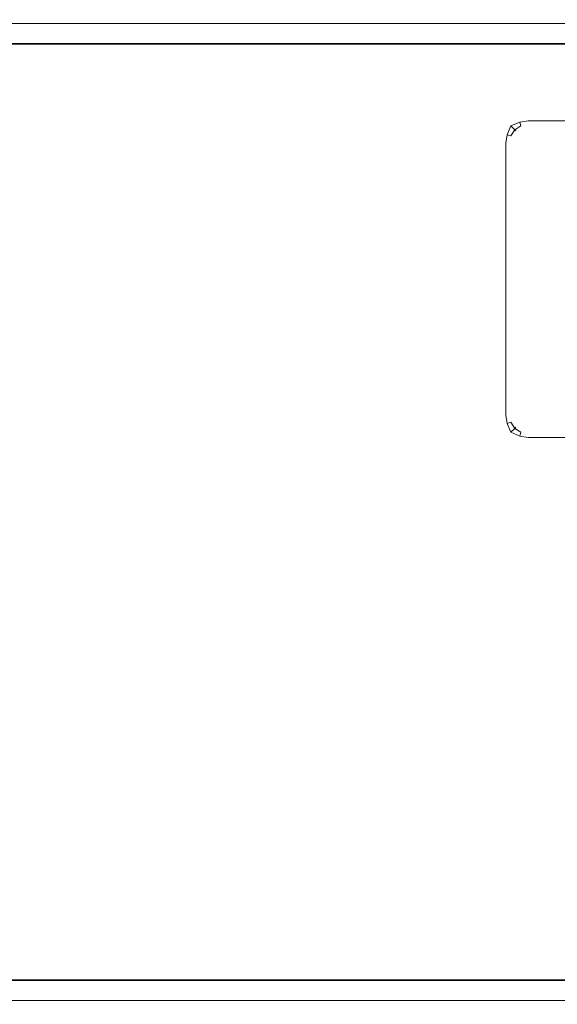
# Model space of a CAD drawing. Extents: x -500 to 500, y -62 to 38.
# Drawn here: x -469 to -438, y -29 to 29 of the extents above; entities that cross this region are included whole.
import ezdxf

# ---------------------------------------------------------------- set-up
doc = ezdxf.new("R2010")
doc.units = 0
doc.header["$LTSCALE"] = 500
doc.header["$MEASUREMENT"] = 0
doc.layers.add('NOVOTERM_CHROM_MAT', color=7, linetype='Continuous')

msp = doc.modelspace()

# ---------------------------------------------------------------- linework, layer by layer
at = {"layer": 'NOVOTERM_CHROM_MAT', "lineweight": 0}
for points, invisible_edges in [([(-429.575, 28.627, 1910.21), (-430.87, 27.609, 1900.99), (-499, 27.609, 1900.99), (-499, 28.627, 1910.21)], 15), ([(-499, 28.59, 1910.58), (-429.519, 28.59, 1910.58), (-429.575, 28.627, 1910.21), (-499, 28.627, 1910.21)], 15), ([(-499, 28.404, 1910.9), (-429.472, 28.404, 1910.9), (-429.519, 28.59, 1910.58), (-499, 28.59, 1910.58)], 15), ([(-499, 28.103, 1911.12), (-429.439, 28.102, 1911.12), (-429.472, 28.404, 1910.9), (-499, 28.404, 1910.9)], 11), ([(-499, 27.737, 1911.2), (-429.425, 27.737, 1911.2), (-429.439, 28.102, 1911.12), (-499, 28.103, 1911.12)], 15), ([(-429.425, -27.738, 1911.2), (-429.425, 27.737, 1911.2), (-499, 27.737, 1911.2), (-499, -27.738, 1911.2)], 15), ([(-430.922, 27.493, 1900.61), (-499, 27.492, 1900.61), (-499, 27.609, 1900.99), (-430.87, 27.609, 1900.99)], 15), ([(-441.2, 27.5, 1899), (-499, 27.5, 1899), (-499, 27.424, 1899.38), (-441.2, 27.424, 1899.38)], 15), ([(-441.2, 27.424, 0.617), (-499, 27.424, 0.617), (-499, 27.5, 1), (-441.2, 27.5, 1)], 15), ([(-441.2, 27.5, 1), (-499, 27.5, 1), (-499, 27.5, 1899), (-441.2, 27.5, 1899)], 15), ([(-430.965, 27.245, 1900.29), (-499, 27.245, 1900.28), (-499, 27.492, 1900.61), (-430.922, 27.493, 1900.61)], 15), ([(-440.7, 27.5, 1), (-441.2, 27.5, 1), (-441.2, 27.5, 1899), (-440.7, 27.5, 1899)], 15), ([(-441.2, 27.5, 1), (-440.7, 27.5, 1), (-440.7, 27.424, 0.613), (-441.2, 27.424, 0.617)], 15), ([(-441.2, 27.5, 1899), (-441.2, 27.424, 1899.38), (-440.7, 27.424, 1899.39), (-440.7, 27.5, 1899)], 15), ([(-440.2, 27.5, 1), (-440.7, 27.5, 1), (-440.7, 27.5, 1899), (-440.2, 27.5, 1899)], 15), ([(-440.7, 27.5, 1), (-440.2, 27.5, 1), (-440.2, 27.427, 0.616), (-440.7, 27.424, 0.613)], 15), ([(-440.7, 27.5, 1899), (-440.7, 27.424, 1899.39), (-440.2, 27.426, 1899.38), (-440.2, 27.5, 1899)], 15), ([(-439.7, 27.5, 1), (-440.2, 27.5, 1), (-440.2, 27.5, 1899), (-439.7, 27.5, 1899)], 15), ([(-439.7, 27.5, 1), (-439.7, 27.424, 0.613), (-440.2, 27.427, 0.616), (-440.2, 27.5, 1)], 15), ([(-439.7, 27.5, 1899), (-440.2, 27.5, 1899), (-440.2, 27.426, 1899.38), (-439.7, 27.424, 1899.39)], 15), ([(-439.2, 27.5, 1), (-439.7, 27.5, 1), (-439.7, 27.5, 1899), (-439.2, 27.5, 1899)], 15), ([(-439.2, 27.5, 1), (-439.2, 27.424, 0.617), (-439.7, 27.424, 0.613), (-439.7, 27.5, 1)], 15), ([(-439.2, 27.5, 1899), (-439.7, 27.5, 1899), (-439.7, 27.424, 1899.39), (-439.2, 27.424, 1899.38)], 15), ([(-431, 27.5, 1899), (-439.2, 27.5, 1899), (-439.2, 27.424, 1899.38), (-431, 27.424, 1899.38)], 15), ([(-439.2, 27.5, 1), (-431, 27.5, 1), (-431, 27.424, 0.617), (-439.2, 27.424, 0.617)], 15), ([(-431, 27.5, 1), (-439.2, 27.5, 1), (-439.2, 27.5, 1899), (-431, 27.5, 1899)], 15), ([(-441.2, 27.424, 1899.38), (-499, 27.424, 1899.38), (-499, 27.207, 1899.71), (-441.2, 27.207, 1899.71)], 11), ([(-441.2, 27.207, 0.293), (-499, 27.207, 0.293), (-499, 27.424, 0.617), (-441.2, 27.424, 0.617)], 15), ([(-430.992, 26.899, 1900.08), (-499, 26.898, 1900.07), (-499, 27.245, 1900.28), (-430.965, 27.245, 1900.29)], 11), ([(-441.2, 27.207, 1899.71), (-499, 27.207, 1899.71), (-499, 26.882, 1899.92), (-441.2, 26.882, 1899.92)], 15), ([(-441.2, 26.883, 0.076), (-499, 26.883, 0.076), (-499, 27.207, 0.293), (-441.2, 27.207, 0.293)], 11), ([(-441.2, 27.424, 0.617), (-440.7, 27.424, 0.613), (-440.7, 27.207, 0.293), (-441.2, 27.207, 0.293)], 11), ([(-441.2, 27.424, 1899.38), (-441.2, 27.207, 1899.71), (-440.7, 27.207, 1899.71), (-440.7, 27.424, 1899.39)], 13), ([(-441.2, 26.883, 0.076), (-441.2, 27.207, 0.293), (-440.7, 27.207, 0.293), (-440.7, 26.887, 0.076)], 15), ([(-441.2, 26.882, 1899.92), (-440.7, 26.886, 1899.92), (-440.7, 27.207, 1899.71), (-441.2, 27.207, 1899.71)], 15), ([(-440.7, 27.424, 0.613), (-440.2, 27.427, 0.616), (-440.2, 27.207, 0.293), (-440.7, 27.207, 0.293)], 11), ([(-440.7, 27.424, 1899.39), (-440.7, 27.207, 1899.71), (-440.2, 27.207, 1899.71), (-440.2, 27.426, 1899.38)], 13), ([(-440.7, 26.887, 0.076), (-440.7, 27.207, 0.293), (-440.2, 27.207, 0.293), (-440.2, 26.884, 0.073)], 15), ([(-440.7, 26.886, 1899.92), (-440.2, 26.884, 1899.93), (-440.2, 27.207, 1899.71), (-440.7, 27.207, 1899.71)], 15), ([(-439.7, 27.424, 0.613), (-439.7, 27.207, 0.293), (-440.2, 27.207, 0.293), (-440.2, 27.427, 0.616)], 13), ([(-439.7, 27.424, 1899.39), (-440.2, 27.426, 1899.38), (-440.2, 27.207, 1899.71), (-439.7, 27.207, 1899.71)], 11), ([(-439.7, 26.887, 0.076), (-440.2, 26.884, 0.073), (-440.2, 27.207, 0.293), (-439.7, 27.207, 0.293)], 15), ([(-439.7, 26.886, 1899.92), (-439.7, 27.207, 1899.71), (-440.2, 27.207, 1899.71), (-440.2, 26.884, 1899.93)], 15), ([(-439.2, 27.424, 0.617), (-439.2, 27.207, 0.293), (-439.7, 27.207, 0.293), (-439.7, 27.424, 0.613)], 13), ([(-439.2, 27.424, 1899.38), (-439.7, 27.424, 1899.39), (-439.7, 27.207, 1899.71), (-439.2, 27.207, 1899.71)], 11), ([(-439.2, 26.883, 0.076), (-439.7, 26.887, 0.076), (-439.7, 27.207, 0.293), (-439.2, 27.207, 0.293)], 15), ([(-439.2, 26.882, 1899.92), (-439.2, 27.207, 1899.71), (-439.7, 27.207, 1899.71), (-439.7, 26.886, 1899.92)], 15), ([(-431, 27.424, 1899.38), (-439.2, 27.424, 1899.38), (-439.2, 27.207, 1899.71), (-431, 27.207, 1899.71)], 11), ([(-439.2, 27.424, 0.617), (-431, 27.424, 0.617), (-431, 27.207, 0.293), (-439.2, 27.207, 0.293)], 11), ([(-431, 27.207, 1899.71), (-439.2, 27.207, 1899.71), (-439.2, 26.882, 1899.92), (-431, 26.882, 1899.92)], 15), ([(-439.2, 27.207, 0.293), (-431, 27.207, 0.293), (-431, 26.883, 0.076), (-439.2, 26.883, 0.076)], 15), ([(-431, 26.5, 1900), (-499, 26.5, 1900), (-499, 26.898, 1900.07), (-430.992, 26.899, 1900.08)], 15), ([(-441.2, 26.5, 0), (-499, 26.5, 0), (-499, 26.883, 0.076), (-441.2, 26.883, 0.076)], 15), ([(-441.2, 26.882, 1899.92), (-499, 26.882, 1899.92), (-499, 26.5, 1900), (-441.2, 26.5, 1900)], 15), ([(-441.2, 26.5, 0), (-441.2, 23.454, 0), (-499, 23.454, 0), (-499, 26.5, 0)], 15), ([(-499, 26.5, 1900), (-431, 26.5, 1900), (-431, -26.5, 1900), (-499, -26.5, 1900)], 15), ([(-499, 23.453, 1900), (-441.2, 23.453, 1900), (-441.2, 26.5, 1900), (-499, 26.5, 1900)], 15), ([(-441.2, 26.5, 0), (-441.2, 26.883, 0.076), (-440.7, 26.887, 0.076), (-440.7, 26.5, 0)], 15), ([(-441.2, 26.5, 1900), (-440.7, 26.5, 1900), (-440.7, 26.886, 1899.92), (-441.2, 26.882, 1899.92)], 15), ([(-441.2, 26.5, 1900), (-441.2, 23.453, 1900), (-440.7, 23.453, 1900), (-440.7, 26.5, 1900)], 15), ([(-441.2, 23.454, 0), (-441.2, 26.5, 0), (-440.7, 26.5, 0), (-440.7, 23.454, 0)], 15), ([(-440.7, 26.5, 0), (-440.7, 26.887, 0.076), (-440.2, 26.884, 0.073), (-440.2, 26.5, 0)], 15), ([(-440.7, 26.5, 1900), (-440.2, 26.5, 1900), (-440.2, 26.884, 1899.93), (-440.7, 26.886, 1899.92)], 15), ([(-440.7, 26.5, 1900), (-440.7, 23.453, 1900), (-440.2, 23.453, 1900), (-440.2, 26.5, 1900)], 15), ([(-440.7, 23.454, 0), (-440.7, 26.5, 0), (-440.2, 26.5, 0), (-440.2, 23.454, 0)], 15), ([(-439.7, 26.5, 0), (-440.2, 26.5, 0), (-440.2, 26.884, 0.073), (-439.7, 26.887, 0.076)], 15), ([(-439.7, 26.5, 1900), (-439.7, 26.886, 1899.92), (-440.2, 26.884, 1899.93), (-440.2, 26.5, 1900)], 15), ([(-440.2, 26.5, 1900), (-440.2, 23.453, 1900), (-439.7, 23.453, 1900), (-439.7, 26.5, 1900)], 15), ([(-440.2, 23.454, 0), (-440.2, 26.5, 0), (-439.7, 26.5, 0), (-439.7, 23.454, 0)], 15), ([(-439.2, 26.5, 0), (-439.7, 26.5, 0), (-439.7, 26.887, 0.076), (-439.2, 26.883, 0.076)], 15), ([(-439.2, 26.5, 1900), (-439.2, 26.882, 1899.92), (-439.7, 26.886, 1899.92), (-439.7, 26.5, 1900)], 15), ([(-439.7, 26.5, 1900), (-439.7, 23.453, 1900), (-439.2, 23.453, 1900), (-439.2, 26.5, 1900)], 15), ([(-439.7, 23.454, 0), (-439.7, 26.5, 0), (-439.2, 26.5, 0), (-439.2, 23.454, 0)], 15), ([(-439.2, 26.883, 0.076), (-431, 26.883, 0.076), (-431, 26.5, 0), (-439.2, 26.5, 0)], 15), ([(-431, 26.882, 1899.92), (-439.2, 26.882, 1899.92), (-439.2, 26.5, 1900), (-431, 26.5, 1900)], 15), ([(-431, 26.5, 0), (-431, 23.454, 0), (-439.2, 23.454, 0), (-439.2, 26.5, 0)], 15), ([(-439.2, 23.453, 1900), (-431, 23.453, 1900), (-431, 26.5, 1900), (-439.2, 26.5, 1900)], 15), ([(-441.2, 22.954, 0), (-499, 22.954, 0), (-499, 23.454, 0), (-441.2, 23.454, 0)], 15), ([(-441.2, 23.453, 1900), (-499, 23.453, 1900), (-499, 22.953, 1900), (-441.2, 22.953, 1900)], 15), ([(-441.2, 22.454, 0), (-499, 22.454, 0), (-499, 22.954, 0), (-441.2, 22.954, 0)], 15), ([(-441.2, 22.953, 1900), (-499, 22.953, 1900), (-499, 22.453, 1900), (-441.2, 22.453, 1900)], 15), ([(-441.2, 23.454, 0), (-440.7, 23.454, 0), (-440.718, 22.971, 0.009), (-441.2, 22.954, 0)], 15), ([(-441.2, 23.453, 1900), (-441.2, 22.953, 1900), (-440.718, 22.971, 1899.99), (-440.7, 23.453, 1900)], 15), ([(-441.2, 22.954, 0), (-440.718, 22.971, 0.009), (-440.726, 22.452, 0.051), (-441.2, 22.454, 0)], 15), ([(-441.2, 22.953, 1900), (-441.2, 22.453, 1900), (-440.726, 22.451, 1899.95), (-440.718, 22.971, 1899.99)], 15), ([(-440.718, 22.971, 0.009), (-440.198, 22.98, 0.051), (-440.2, 22.454, 0.234), (-440.726, 22.452, 0.051)], 15), ([(-440.718, 22.971, 1899.99), (-440.726, 22.451, 1899.95), (-440.2, 22.453, 1899.77), (-440.198, 22.98, 1899.95)], 15), ([(-440.7, 23.454, 0), (-440.2, 23.454, 0), (-440.198, 22.98, 0.051), (-440.718, 22.971, 0.009)], 15), ([(-440.7, 23.453, 1900), (-440.718, 22.971, 1899.99), (-440.198, 22.98, 1899.95), (-440.2, 23.453, 1900)], 15), ([(-439.7, 23.454, 0), (-439.682, 23.047, 0.074), (-440.198, 22.98, 0.051), (-440.2, 23.454, 0)], 15), ([(-439.7, 23.453, 1900), (-440.2, 23.453, 1900), (-440.198, 22.98, 1899.95), (-439.682, 23.047, 1899.93)], 15), ([(-439.682, 23.047, 0.074), (-439.688, 22.676, 0.288), (-440.2, 22.454, 0.234), (-440.198, 22.98, 0.051)], 15), ([(-439.682, 23.047, 1899.93), (-440.198, 22.98, 1899.95), (-440.2, 22.453, 1899.77), (-439.688, 22.675, 1899.71)], 15), ([(-439.2, 23.454, 0), (-439.2, 23.071, 0.076), (-439.682, 23.047, 0.074), (-439.7, 23.454, 0)], 15), ([(-439.2, 23.453, 1900), (-439.7, 23.453, 1900), (-439.682, 23.047, 1899.93), (-439.2, 23.071, 1899.92)], 15), ([(-439.2, 23.071, 0.076), (-439.2, 22.747, 0.293), (-439.688, 22.676, 0.288), (-439.682, 23.047, 0.074)], 13), ([(-439.2, 23.071, 1899.92), (-439.682, 23.047, 1899.93), (-439.688, 22.675, 1899.71), (-439.2, 22.746, 1899.71)], 15), ([(-439.2, 23.454, 0), (-431, 23.454, 0), (-431, 23.071, 0.076), (-439.2, 23.071, 0.076)], 15), ([(-439.2, 23.071, 1899.92), (-431, 23.071, 1899.92), (-431, 23.453, 1900), (-439.2, 23.453, 1900)], 15), ([(-439.2, 22.746, 1899.71), (-431, 22.746, 1899.71), (-431, 23.071, 1899.92), (-439.2, 23.071, 1899.92)], 15), ([(-439.2, 23.071, 0.076), (-431, 23.071, 0.076), (-431, 22.747, 0.293), (-439.2, 22.747, 0.293)], 11), ([(-441.2, 21.954, 0), (-499, 21.954, 0), (-499, 22.454, 0), (-441.2, 22.454, 0)], 15), ([(-441.2, 22.453, 1900), (-499, 22.453, 1900), (-499, 21.953, 1900), (-441.2, 21.953, 1900)], 15), ([(-441.2, 21.954, 0), (-441.2, 22.454, 0), (-440.726, 22.452, 0.051), (-440.793, 21.936, 0.074)], 15), ([(-441.2, 21.953, 1900), (-440.793, 21.935, 1899.93), (-440.726, 22.451, 1899.95), (-441.2, 22.453, 1900)], 15), ([(-440.793, 21.936, 0.074), (-440.726, 22.452, 0.051), (-440.2, 22.454, 0.234), (-440.422, 21.941, 0.288)], 15), ([(-440.793, 21.935, 1899.93), (-440.422, 21.941, 1899.71), (-440.2, 22.453, 1899.77), (-440.726, 22.451, 1899.95)], 15), ([(-440.197, 21.867, 0.613), (-440.422, 21.941, 0.288), (-440.2, 22.454, 0.234), (-439.977, 22.231, 0.586)], 13), ([(-440.197, 21.867, 1899.39), (-439.977, 22.23, 1899.41), (-440.2, 22.453, 1899.77), (-440.422, 21.941, 1899.71)], 13), ([(-439.613, 22.45, 0.613), (-439.977, 22.231, 0.586), (-440.2, 22.454, 0.234), (-439.688, 22.676, 0.288)], 13), ([(-439.613, 22.45, 1899.39), (-439.688, 22.675, 1899.71), (-440.2, 22.453, 1899.77), (-439.977, 22.23, 1899.41)], 13), ([(-439.583, 22.378, 1), (-439.907, 22.161, 1), (-439.977, 22.231, 0.586), (-439.613, 22.45, 0.613)], 9), ([(-439.583, 22.377, 1899), (-439.613, 22.45, 1899.39), (-439.977, 22.23, 1899.41), (-439.907, 22.16, 1899)], 15), ([(-439.907, 22.161, 1), (-439.583, 22.378, 1), (-439.583, 22.377, 1899), (-439.907, 22.16, 1899)], 7), ([(-439.2, 22.53, 0.617), (-439.613, 22.45, 0.613), (-439.688, 22.676, 0.288), (-439.2, 22.747, 0.293)], 13), ([(-439.2, 22.529, 1899.38), (-439.2, 22.746, 1899.71), (-439.688, 22.675, 1899.71), (-439.613, 22.45, 1899.39)], 13), ([(-439.2, 22.454, 1), (-439.583, 22.378, 1), (-439.613, 22.45, 0.613), (-439.2, 22.53, 0.617)], 15), ([(-439.2, 22.453, 1899), (-439.2, 22.529, 1899.38), (-439.613, 22.45, 1899.39), (-439.583, 22.377, 1899)], 15), ([(-439.583, 22.378, 1), (-439.2, 22.454, 1), (-439.2, 22.453, 1899), (-439.583, 22.377, 1899)], 15), ([(-439.2, 22.747, 0.293), (-431, 22.747, 0.293), (-431, 22.53, 0.617), (-439.2, 22.53, 0.617)], 15), ([(-439.2, 22.529, 1899.38), (-431, 22.529, 1899.38), (-431, 22.746, 1899.71), (-439.2, 22.746, 1899.71)], 11), ([(-439.2, 22.53, 0.617), (-431, 22.53, 0.617), (-431, 22.454, 1), (-439.2, 22.454, 1)], 15), ([(-439.2, 22.453, 1899), (-431, 22.453, 1899), (-431, 22.529, 1899.38), (-439.2, 22.529, 1899.38)], 15), ([(-439.2, 22.454, 1), (-431, 22.454, 1), (-431, 22.453, 1899), (-439.2, 22.453, 1899)], 15), ([(-441.2, 21.454, 0), (-499, 21.454, 0), (-499, 21.954, 0), (-441.2, 21.954, 0)], 15), ([(-441.2, 21.953, 1900), (-499, 21.953, 1900), (-499, 21.453, 1900), (-441.2, 21.453, 1900)], 15), ([(-441.2, 21.454, 0), (-441.2, 21.954, 0), (-440.793, 21.936, 0.074), (-440.817, 21.454, 0.076)], 15), ([(-441.2, 21.453, 1900), (-440.817, 21.453, 1899.92), (-440.793, 21.935, 1899.93), (-441.2, 21.953, 1900)], 15), ([(-440.817, 21.454, 0.076), (-440.793, 21.936, 0.074), (-440.422, 21.941, 0.288), (-440.493, 21.454, 0.293)], 15), ([(-440.817, 21.453, 1899.92), (-440.493, 21.453, 1899.71), (-440.422, 21.941, 1899.71), (-440.793, 21.935, 1899.93)], 13), ([(-440.276, 21.454, 0.617), (-440.493, 21.454, 0.293), (-440.422, 21.941, 0.288), (-440.197, 21.867, 0.613)], 13), ([(-440.276, 21.453, 1899.38), (-440.197, 21.867, 1899.39), (-440.422, 21.941, 1899.71), (-440.493, 21.453, 1899.71)], 13), ([(-440.2, 21.454, 1), (-440.276, 21.454, 0.617), (-440.197, 21.867, 0.613), (-440.124, 21.836, 1)], 15), ([(-440.2, 21.453, 1899), (-440.124, 21.836, 1899), (-440.197, 21.867, 1899.39), (-440.276, 21.453, 1899.38)], 15), ([(-440.2, 21.454, 1), (-440.124, 21.836, 1), (-440.124, 21.836, 1899), (-440.2, 21.453, 1899)], 15), ([(-440.124, 21.836, 1), (-440.197, 21.867, 0.613), (-439.977, 22.231, 0.586), (-439.907, 22.161, 1)], 15), ([(-440.124, 21.836, 1899), (-439.907, 22.16, 1899), (-439.977, 22.23, 1899.41), (-440.197, 21.867, 1899.39)], 9), ([(-440.124, 21.836, 1), (-439.907, 22.161, 1), (-439.907, 22.16, 1899), (-440.124, 21.836, 1899)], 15), ([(-441.2, 21.454, 0), (-441.2, 5.634, 0), (-499, 5.634, 0), (-499, 21.454, 0)], 15), ([(-499, 5.633, 1900), (-441.2, 5.633, 1900), (-441.2, 21.453, 1900), (-499, 21.453, 1900)], 15), ([(-441.2, 5.634, 0), (-441.2, 21.454, 0), (-440.817, 21.454, 0.076), (-440.817, 5.634, 0.076)], 15), ([(-440.817, 5.633, 1899.92), (-440.817, 21.453, 1899.92), (-441.2, 21.453, 1900), (-441.2, 5.633, 1900)], 15), ([(-440.817, 5.634, 0.076), (-440.817, 21.454, 0.076), (-440.493, 21.454, 0.293), (-440.493, 5.634, 0.293)], 11), ([(-440.493, 5.633, 1899.71), (-440.493, 21.453, 1899.71), (-440.817, 21.453, 1899.92), (-440.817, 5.633, 1899.92)], 15), ([(-440.493, 5.634, 0.293), (-440.493, 21.454, 0.293), (-440.276, 21.454, 0.617), (-440.276, 5.634, 0.617)], 15), ([(-440.276, 5.633, 1899.38), (-440.276, 21.453, 1899.38), (-440.493, 21.453, 1899.71), (-440.493, 5.633, 1899.71)], 11), ([(-440.276, 5.634, 0.617), (-440.276, 21.454, 0.617), (-440.2, 21.454, 1), (-440.2, 5.634, 1)], 15), ([(-440.2, 5.633, 1899), (-440.2, 21.453, 1899), (-440.276, 21.453, 1899.38), (-440.276, 5.633, 1899.38)], 15), ([(-440.2, 5.634, 1), (-440.2, 21.454, 1), (-440.2, 21.453, 1899), (-440.2, 5.633, 1899)], 15), ([(-441.2, 5.134, 0), (-499, 5.134, 0), (-499, 5.634, 0), (-441.2, 5.634, 0)], 15), ([(-441.2, 5.633, 1900), (-499, 5.633, 1900), (-499, 5.133, 1900), (-441.2, 5.133, 1900)], 15), ([(-441.2, 5.634, 0), (-440.817, 5.634, 0.076), (-440.793, 5.152, 0.074), (-441.2, 5.134, 0)], 15), ([(-441.2, 5.633, 1900), (-441.2, 5.133, 1900), (-440.793, 5.151, 1899.93), (-440.817, 5.633, 1899.92)], 15), ([(-440.817, 5.634, 0.076), (-440.493, 5.634, 0.293), (-440.422, 5.146, 0.288), (-440.793, 5.152, 0.074)], 13), ([(-440.817, 5.633, 1899.92), (-440.793, 5.151, 1899.93), (-440.422, 5.146, 1899.71), (-440.493, 5.633, 1899.71)], 15), ([(-440.276, 5.634, 0.617), (-440.197, 5.22, 0.613), (-440.422, 5.146, 0.288), (-440.493, 5.634, 0.293)], 13), ([(-440.276, 5.633, 1899.38), (-440.493, 5.633, 1899.71), (-440.422, 5.146, 1899.71), (-440.197, 5.22, 1899.39)], 13), ([(-440.197, 5.22, 0.613), (-439.977, 4.857, 0.586), (-440.2, 4.634, 0.234), (-440.422, 5.146, 0.288)], 13), ([(-440.197, 5.22, 1899.39), (-440.422, 5.146, 1899.71), (-440.2, 4.633, 1899.77), (-439.977, 4.857, 1899.41)], 13), ([(-440.2, 5.634, 1), (-440.124, 5.251, 1), (-440.197, 5.22, 0.613), (-440.276, 5.634, 0.617)], 15), ([(-440.2, 5.633, 1899), (-440.276, 5.633, 1899.38), (-440.197, 5.22, 1899.39), (-440.124, 5.251, 1899)], 15), ([(-440.124, 5.251, 1), (-440.2, 5.634, 1), (-440.2, 5.633, 1899), (-440.124, 5.251, 1899)], 15), ([(-440.124, 5.251, 1), (-439.907, 4.927, 1), (-439.977, 4.857, 0.586), (-440.197, 5.22, 0.613)], 9), ([(-440.124, 5.251, 1899), (-440.197, 5.22, 1899.39), (-439.977, 4.857, 1899.41), (-439.907, 4.926, 1899)], 15), ([(-439.907, 4.927, 1), (-440.124, 5.251, 1), (-440.124, 5.251, 1899), (-439.907, 4.926, 1899)], 15), ([(-441.2, 4.634, 0), (-499, 4.634, 0), (-499, 5.134, 0), (-441.2, 5.134, 0)], 15), ([(-441.2, 5.133, 1900), (-499, 5.133, 1900), (-499, 4.633, 1900), (-441.2, 4.633, 1900)], 15), ([(-441.2, 4.134, 0), (-499, 4.134, 0), (-499, 4.634, 0), (-441.2, 4.634, 0)], 15), ([(-441.2, 4.633, 1900), (-499, 4.633, 1900), (-499, 4.133, 1900), (-441.2, 4.133, 1900)], 15), ([(-441.2, 5.134, 0), (-440.793, 5.152, 0.074), (-440.726, 4.636, 0.051), (-441.2, 4.634, 0)], 15), ([(-441.2, 5.133, 1900), (-441.2, 4.633, 1900), (-440.726, 4.635, 1899.95), (-440.793, 5.151, 1899.93)], 15), ([(-441.2, 4.134, 0), (-441.2, 4.634, 0), (-440.726, 4.636, 0.051), (-440.718, 4.116, 0.009)], 15), ([(-441.2, 4.133, 1900), (-440.718, 4.116, 1899.99), (-440.726, 4.635, 1899.95), (-441.2, 4.633, 1900)], 15), ([(-440.793, 5.152, 0.074), (-440.422, 5.146, 0.288), (-440.2, 4.634, 0.234), (-440.726, 4.636, 0.051)], 15), ([(-440.793, 5.151, 1899.93), (-440.726, 4.635, 1899.95), (-440.2, 4.633, 1899.77), (-440.422, 5.146, 1899.71)], 15), ([(-440.718, 4.116, 0.009), (-440.726, 4.636, 0.051), (-440.2, 4.634, 0.234), (-440.198, 4.107, 0.051)], 15), ([(-440.718, 4.116, 1899.99), (-440.198, 4.107, 1899.95), (-440.2, 4.633, 1899.77), (-440.726, 4.635, 1899.95)], 15), ([(-439.613, 4.637, 0.613), (-439.688, 4.412, 0.288), (-440.2, 4.634, 0.234), (-439.977, 4.857, 0.586)], 13), ([(-439.613, 4.637, 1899.39), (-439.977, 4.857, 1899.41), (-440.2, 4.633, 1899.77), (-439.688, 4.411, 1899.71)], 13), ([(-439.682, 4.04, 0.074), (-440.198, 4.107, 0.051), (-440.2, 4.634, 0.234), (-439.688, 4.412, 0.288)], 15), ([(-439.682, 4.04, 1899.93), (-439.688, 4.411, 1899.71), (-440.2, 4.633, 1899.77), (-440.198, 4.107, 1899.95)], 15), ([(-439.583, 4.71, 1), (-439.613, 4.637, 0.613), (-439.977, 4.857, 0.586), (-439.907, 4.927, 1)], 15), ([(-439.583, 4.709, 1899), (-439.907, 4.926, 1899), (-439.977, 4.857, 1899.41), (-439.613, 4.637, 1899.39)], 9), ([(-439.583, 4.71, 1), (-439.907, 4.927, 1), (-439.907, 4.926, 1899), (-439.583, 4.709, 1899)], 13), ([(-439.2, 4.558, 0.617), (-439.2, 4.341, 0.293), (-439.688, 4.412, 0.288), (-439.613, 4.637, 0.613)], 13), ([(-439.2, 4.557, 1899.38), (-439.613, 4.637, 1899.39), (-439.688, 4.411, 1899.71), (-439.2, 4.34, 1899.71)], 13), ([(-439.2, 4.634, 1), (-439.2, 4.558, 0.617), (-439.613, 4.637, 0.613), (-439.583, 4.71, 1)], 15), ([(-439.2, 4.633, 1899), (-439.583, 4.709, 1899), (-439.613, 4.637, 1899.39), (-439.2, 4.557, 1899.38)], 15), ([(-439.2, 4.634, 1), (-439.583, 4.71, 1), (-439.583, 4.709, 1899), (-439.2, 4.633, 1899)], 15), ([(-439.2, 4.634, 1), (-431, 4.634, 1), (-431, 4.558, 0.617), (-439.2, 4.558, 0.617)], 15), ([(-431, 4.634, 1), (-439.2, 4.634, 1), (-439.2, 4.633, 1899), (-431, 4.633, 1899)], 15), ([(-431, 4.633, 1899), (-439.2, 4.633, 1899), (-439.2, 4.557, 1899.38), (-431, 4.557, 1899.38)], 15), ([(-441.2, 3.634, 0), (-499, 3.634, 0), (-499, 4.134, 0), (-441.2, 4.134, 0)], 15), ([(-441.2, 4.133, 1900), (-499, 4.133, 1900), (-499, 3.633, 1900), (-441.2, 3.633, 1900)], 15), ([(-441.2, 3.634, 0), (-441.2, 4.134, 0), (-440.718, 4.116, 0.009), (-440.7, 3.634, 0)], 15), ([(-441.2, 3.633, 1900), (-440.7, 3.633, 1900), (-440.718, 4.116, 1899.99), (-441.2, 4.133, 1900)], 15), ([(-440.7, 3.634, 0), (-440.718, 4.116, 0.009), (-440.198, 4.107, 0.051), (-440.2, 3.634, 0)], 15), ([(-440.7, 3.633, 1900), (-440.2, 3.633, 1900), (-440.198, 4.107, 1899.95), (-440.718, 4.116, 1899.99)], 15), ([(-439.7, 3.634, 0), (-440.2, 3.634, 0), (-440.198, 4.107, 0.051), (-439.682, 4.04, 0.074)], 15), ([(-439.7, 3.633, 1900), (-439.682, 4.04, 1899.93), (-440.198, 4.107, 1899.95), (-440.2, 3.633, 1900)], 15), ([(-439.2, 3.634, 0), (-439.7, 3.634, 0), (-439.682, 4.04, 0.074), (-439.2, 4.016, 0.076)], 15), ([(-439.2, 3.633, 1900), (-439.2, 4.016, 1899.92), (-439.682, 4.04, 1899.93), (-439.7, 3.633, 1900)], 15), ([(-439.2, 4.016, 0.076), (-439.682, 4.04, 0.074), (-439.688, 4.412, 0.288), (-439.2, 4.341, 0.293)], 15), ([(-439.2, 4.016, 1899.92), (-439.2, 4.34, 1899.71), (-439.688, 4.411, 1899.71), (-439.682, 4.04, 1899.93)], 13), ([(-439.2, 4.558, 0.617), (-431, 4.558, 0.617), (-431, 4.341, 0.293), (-439.2, 4.341, 0.293)], 11), ([(-431, 4.557, 1899.38), (-439.2, 4.557, 1899.38), (-439.2, 4.34, 1899.71), (-431, 4.34, 1899.71)], 11), ([(-439.2, 4.341, 0.293), (-431, 4.341, 0.293), (-431, 4.016, 0.076), (-439.2, 4.016, 0.076)], 15), ([(-431, 4.34, 1899.71), (-439.2, 4.34, 1899.71), (-439.2, 4.016, 1899.92), (-431, 4.016, 1899.92)], 15), ([(-431, 4.016, 1899.92), (-439.2, 4.016, 1899.92), (-439.2, 3.633, 1900), (-431, 3.633, 1900)], 15), ([(-439.2, 4.016, 0.076), (-431, 4.016, 0.076), (-431, 3.634, 0), (-439.2, 3.634, 0)], 15), ([(-441.2, 3.634, 0), (-441.2, -26.5, 0), (-499, -26.5, 0), (-499, 3.634, 0)], 15), ([(-499, -26.5, 1900), (-441.2, -26.5, 1900), (-441.2, 3.633, 1900), (-499, 3.633, 1900)], 15), ([(-440.7, 3.634, 0), (-440.7, -26.5, 0), (-441.2, -26.5, 0), (-441.2, 3.634, 0)], 15), ([(-441.2, 3.633, 1900), (-441.2, -26.5, 1900), (-440.7, -26.5, 1900), (-440.7, 3.633, 1900)], 15), ([(-440.2, 3.634, 0), (-440.2, -26.5, 0), (-440.7, -26.5, 0), (-440.7, 3.634, 0)], 15), ([(-440.7, 3.633, 1900), (-440.7, -26.5, 1900), (-440.2, -26.5, 1900), (-440.2, 3.633, 1900)], 15), ([(-439.7, 3.634, 0), (-439.7, -26.5, 0), (-440.2, -26.5, 0), (-440.2, 3.634, 0)], 15), ([(-440.2, 3.633, 1900), (-440.2, -26.5, 1900), (-439.7, -26.5, 1900), (-439.7, 3.633, 1900)], 15), ([(-439.2, 3.634, 0), (-439.2, -26.5, 0), (-439.7, -26.5, 0), (-439.7, 3.634, 0)], 15), ([(-439.7, 3.633, 1900), (-439.7, -26.5, 1900), (-439.2, -26.5, 1900), (-439.2, 3.633, 1900)], 15), ([(-431, 3.634, 0), (-431, -26.5, 0), (-439.2, -26.5, 0), (-439.2, 3.634, 0)], 15), ([(-439.2, -26.5, 1900), (-431, -26.5, 1900), (-431, 3.633, 1900), (-439.2, 3.633, 1900)], 15), ([(-499, -26.883, 1899.92), (-441.2, -26.883, 1899.92), (-441.2, -26.5, 1900), (-499, -26.5, 1900)], 15), ([(-499, -26.5, 1900), (-431, -26.5, 1900), (-430.992, -26.899, 1900.08), (-499, -26.899, 1900.07)], 15), ([(-441.2, -26.883, 0.076), (-499, -26.883, 0.076), (-499, -26.5, 0), (-441.2, -26.5, 0)], 15), ([(-499, -27.207, 1899.71), (-441.2, -27.207, 1899.71), (-441.2, -26.883, 1899.92), (-499, -26.883, 1899.92)], 15), ([(-441.2, -27.207, 0.293), (-499, -27.207, 0.293), (-499, -26.883, 0.076), (-441.2, -26.883, 0.076)], 15), ([(-499, -26.899, 1900.07), (-430.992, -26.899, 1900.08), (-430.965, -27.245, 1900.29), (-499, -27.245, 1900.28)], 11), ([(-441.2, -26.5, 0), (-440.7, -26.5, 0), (-440.7, -26.887, 0.076), (-441.2, -26.883, 0.076)], 15), ([(-441.2, -26.5, 1900), (-441.2, -26.883, 1899.92), (-440.7, -26.887, 1899.92), (-440.7, -26.5, 1900)], 15), ([(-441.2, -26.883, 0.076), (-440.7, -26.887, 0.076), (-440.7, -27.207, 0.293), (-441.2, -27.207, 0.293)], 15), ([(-441.2, -26.883, 1899.92), (-441.2, -27.207, 1899.71), (-440.7, -27.207, 1899.71), (-440.7, -26.887, 1899.92)], 13), ([(-440.7, -26.5, 0), (-440.2, -26.5, 0), (-440.2, -26.884, 0.073), (-440.7, -26.887, 0.076)], 15), ([(-440.7, -26.5, 1900), (-440.7, -26.887, 1899.92), (-440.2, -26.884, 1899.93), (-440.2, -26.5, 1900)], 15), ([(-440.7, -26.887, 0.076), (-440.2, -26.884, 0.073), (-440.2, -27.207, 0.293), (-440.7, -27.207, 0.293)], 15), ([(-440.7, -26.887, 1899.92), (-440.7, -27.207, 1899.71), (-440.2, -27.207, 1899.71), (-440.2, -26.884, 1899.93)], 13), ([(-439.7, -26.5, 0), (-439.7, -26.887, 0.076), (-440.2, -26.884, 0.073), (-440.2, -26.5, 0)], 15), ([(-439.7, -26.5, 1900), (-440.2, -26.5, 1900), (-440.2, -26.884, 1899.93), (-439.7, -26.887, 1899.92)], 15), ([(-439.7, -26.887, 0.076), (-439.7, -27.207, 0.293), (-440.2, -27.207, 0.293), (-440.2, -26.884, 0.073)], 13), ([(-439.7, -26.887, 1899.92), (-440.2, -26.884, 1899.93), (-440.2, -27.207, 1899.71), (-439.7, -27.207, 1899.71)], 15), ([(-439.2, -26.5, 0), (-439.2, -26.883, 0.076), (-439.7, -26.887, 0.076), (-439.7, -26.5, 0)], 15), ([(-439.2, -26.5, 1900), (-439.7, -26.5, 1900), (-439.7, -26.887, 1899.92), (-439.2, -26.883, 1899.92)], 15), ([(-439.2, -26.883, 0.076), (-439.2, -27.207, 0.293), (-439.7, -27.207, 0.293), (-439.7, -26.887, 0.076)], 13), ([(-439.2, -26.883, 1899.92), (-439.7, -26.887, 1899.92), (-439.7, -27.207, 1899.71), (-439.2, -27.207, 1899.71)], 15), ([(-439.2, -26.883, 1899.92), (-431, -26.883, 1899.92), (-431, -26.5, 1900), (-439.2, -26.5, 1900)], 15), ([(-439.2, -26.5, 0), (-431, -26.5, 0), (-431, -26.883, 0.076), (-439.2, -26.883, 0.076)], 15), ([(-439.2, -27.207, 1899.71), (-431, -27.207, 1899.71), (-431, -26.883, 1899.92), (-439.2, -26.883, 1899.92)], 15), ([(-439.2, -26.883, 0.076), (-431, -26.883, 0.076), (-431, -27.207, 0.293), (-439.2, -27.207, 0.293)], 11), ([(-499, -27.424, 1899.38), (-441.2, -27.424, 1899.38), (-441.2, -27.207, 1899.71), (-499, -27.207, 1899.71)], 11), ([(-441.2, -27.424, 0.617), (-499, -27.424, 0.617), (-499, -27.207, 0.293), (-441.2, -27.207, 0.293)], 11), ([(-499, -27.245, 1900.28), (-430.965, -27.245, 1900.29), (-430.922, -27.493, 1900.61), (-499, -27.493, 1900.61)], 15), ([(-499, -27.5, 1899), (-441.2, -27.5, 1899), (-441.2, -27.424, 1899.38), (-499, -27.424, 1899.38)], 15), ([(-441.2, -27.5, 1), (-499, -27.5, 1), (-499, -27.424, 0.617), (-441.2, -27.424, 0.617)], 15), ([(-441.2, -27.424, 0.617), (-441.2, -27.207, 0.293), (-440.7, -27.207, 0.293), (-440.7, -27.424, 0.613)], 13), ([(-441.2, -27.424, 1899.38), (-440.7, -27.424, 1899.39), (-440.7, -27.207, 1899.71), (-441.2, -27.207, 1899.71)], 15), ([(-441.2, -27.5, 1), (-441.2, -27.424, 0.617), (-440.7, -27.424, 0.613), (-440.7, -27.5, 1)], 15), ([(-441.2, -27.5, 1899), (-440.7, -27.5, 1899), (-440.7, -27.424, 1899.39), (-441.2, -27.424, 1899.38)], 15), ([(-440.7, -27.424, 0.613), (-440.7, -27.207, 0.293), (-440.2, -27.207, 0.293), (-440.2, -27.427, 0.616)], 13), ([(-440.7, -27.424, 1899.39), (-440.2, -27.427, 1899.38), (-440.2, -27.207, 1899.71), (-440.7, -27.207, 1899.71)], 15), ([(-440.7, -27.5, 1), (-440.7, -27.424, 0.613), (-440.2, -27.427, 0.616), (-440.2, -27.5, 1)], 15), ([(-440.7, -27.5, 1899), (-440.2, -27.5, 1899), (-440.2, -27.427, 1899.38), (-440.7, -27.424, 1899.39)], 15), ([(-439.7, -27.424, 0.613), (-440.2, -27.427, 0.616), (-440.2, -27.207, 0.293), (-439.7, -27.207, 0.293)], 15), ([(-439.7, -27.424, 1899.39), (-439.7, -27.207, 1899.71), (-440.2, -27.207, 1899.71), (-440.2, -27.427, 1899.38)], 13), ([(-439.7, -27.5, 1), (-440.2, -27.5, 1), (-440.2, -27.427, 0.616), (-439.7, -27.424, 0.613)], 15), ([(-439.7, -27.5, 1899), (-439.7, -27.424, 1899.39), (-440.2, -27.427, 1899.38), (-440.2, -27.5, 1899)], 15), ([(-439.2, -27.424, 0.617), (-439.7, -27.424, 0.613), (-439.7, -27.207, 0.293), (-439.2, -27.207, 0.293)], 15), ([(-439.2, -27.424, 1899.38), (-439.2, -27.207, 1899.71), (-439.7, -27.207, 1899.71), (-439.7, -27.424, 1899.39)], 13), ([(-439.2, -27.5, 1), (-439.7, -27.5, 1), (-439.7, -27.424, 0.613), (-439.2, -27.424, 0.617)], 15), ([(-439.2, -27.5, 1899), (-439.2, -27.424, 1899.38), (-439.7, -27.424, 1899.39), (-439.7, -27.5, 1899)], 15), ([(-439.2, -27.424, 1899.38), (-431, -27.424, 1899.38), (-431, -27.207, 1899.71), (-439.2, -27.207, 1899.71)], 11), ([(-439.2, -27.207, 0.293), (-431, -27.207, 0.293), (-431, -27.424, 0.617), (-439.2, -27.424, 0.617)], 15), ([(-439.2, -27.5, 1899), (-431, -27.5, 1899), (-431, -27.424, 1899.38), (-439.2, -27.424, 1899.38)], 15), ([(-439.2, -27.424, 0.617), (-431, -27.424, 0.617), (-431, -27.5, 1), (-439.2, -27.5, 1)], 15), ([(-499, -27.493, 1900.61), (-430.922, -27.493, 1900.61), (-430.87, -27.61, 1900.99), (-499, -27.61, 1900.99)], 15), ([(-499, -27.5, 1), (-441.2, -27.5, 1), (-441.2, -27.5, 1899), (-499, -27.5, 1899)], 15), ([(-499, -28.628, 1910.21), (-499, -27.61, 1900.99), (-430.87, -27.61, 1900.99), (-429.575, -28.628, 1910.21)], 15), ([(-429.425, -27.738, 1911.2), (-499, -27.738, 1911.2), (-499, -28.103, 1911.12), (-429.439, -28.103, 1911.12)], 15), ([(-441.2, -27.5, 1), (-440.7, -27.5, 1), (-440.7, -27.5, 1899), (-441.2, -27.5, 1899)], 15), ([(-440.7, -27.5, 1), (-440.2, -27.5, 1), (-440.2, -27.5, 1899), (-440.7, -27.5, 1899)], 15), ([(-440.2, -27.5, 1), (-439.7, -27.5, 1), (-439.7, -27.5, 1899), (-440.2, -27.5, 1899)], 15), ([(-439.7, -27.5, 1), (-439.2, -27.5, 1), (-439.2, -27.5, 1899), (-439.7, -27.5, 1899)], 15), ([(-439.2, -27.5, 1), (-431, -27.5, 1), (-431, -27.5, 1899), (-439.2, -27.5, 1899)], 15), ([(-429.439, -28.103, 1911.12), (-499, -28.103, 1911.12), (-499, -28.405, 1910.9), (-429.472, -28.405, 1910.9)], 11), ([(-429.472, -28.405, 1910.9), (-499, -28.405, 1910.9), (-499, -28.591, 1910.58), (-429.519, -28.591, 1910.58)], 15), ([(-429.519, -28.591, 1910.58), (-499, -28.591, 1910.58), (-499, -28.628, 1910.21), (-429.575, -28.628, 1910.21)], 15)]:
    msp.add_3dface(points, dxfattribs=dict(at, invisible_edges=invisible_edges))

doc.saveas('drawing.dxf')
